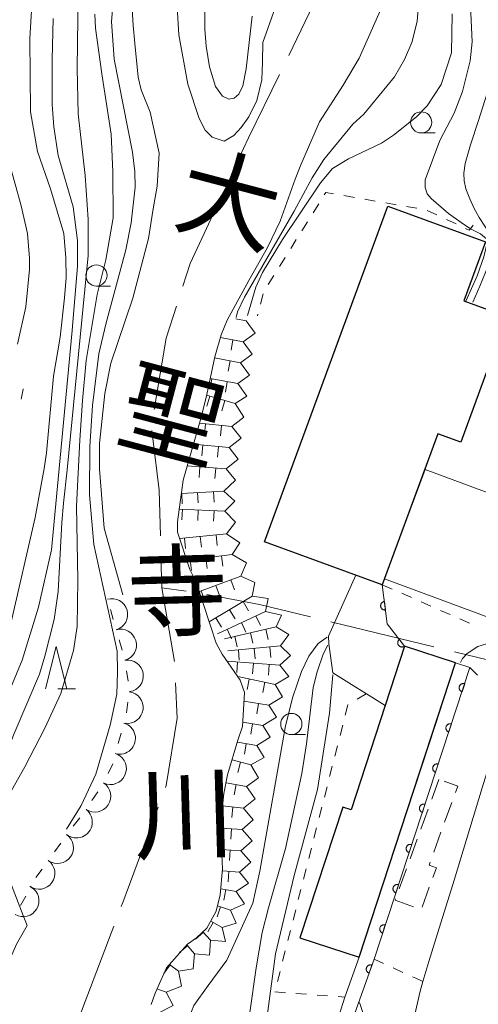
# Model space of a CAD drawing. Units: millimetres. Extents: x -72000 to -70000, y 25500 to 27000.
# Drawn here: x -71779 to -71725, y 26538 to 26654 of the extents above; entities that cross this region are included whole.
import ezdxf

# ---------------------------------------------------------------- set-up
doc = ezdxf.new("R2010")
doc.units = ezdxf.units.MM
for name, color, linetype, lineweight in [('110600_大字・町・丁目界', 7, 'Continuous', 20), ('210100_道路縁（街区線）', 7, 'Continuous', 15), ('300100_普通建物', 7, 'Continuous', 15), ('300200_堅ろう建物', 7, 'Continuous', 30), ('300300_普通無壁舎', 7, 'Continuous', 9), ('510100_水涯線（河川、湖池等）（海岸線）', 7, 'Continuous', 15), ('611000_被覆(直)', 7, 'Continuous', 20), ('611012_被覆(下)', 7, 'Continuous', 9), ('630100_植生界', 7, 'Continuous', 9), ('633100_広葉樹林', 7, 'Continuous', 9), ('633200_針葉樹林', 7, 'Continuous', 9), ('710100_等高線（計曲線）', 7, 'Continuous', 20), ('710200_等高線（主曲線）', 7, 'Continuous', 9), ('721199_岩がけ(中)', 7, 'Continuous', 9), ('721200_露岩', 7, 'Continuous', 9)]:
    doc.layers.add(name, color=color, linetype=linetype, lineweight=lineweight)
doc.layers.add('815100_水部', color=7, linetype='Continuous')
doc.styles.add('Style-Kanji', font='txt')

msp = doc.modelspace()

# ---------------------------------------------------------------- linework, layer by layer
at = {"layer": '110600_大字・町・丁目界'}
for p, q in [((-71759.166, 26586.373), (-71762.029, 26586.745)), ((-71729.912, 26579.772), (-71742.06, 26582.717)), ((-71772.141, 26535.077), (-71767.706, 26546.763))]:
    msp.add_line(p, q, dxfattribs=at)
at = {"layer": '110600_大字・町・丁目界', "flags": 128}
for points in [[(-71747.051, 26649.643), (-71744.63, 26654.615), (-71742.041, 26661.086)], [(-71753.552, 26636.125), (-71751.793, 26639.904), (-71748.146, 26647.395)], [(-71759.552, 26622.397), (-71758.701, 26625.065), (-71754.607, 26633.859)], [(-71762.935, 26607.822), (-71761.515, 26616.239), (-71760.311, 26620.015)], [(-71762.195, 26592.909), (-71762.34, 26598.268), (-71763.216, 26605.353)], [(-71760.544, 26578.037), (-71762.029, 26586.745), (-71762.128, 26590.41)], [(-71744.49, 26583.306), (-71750.487, 26584.76), (-71756.7, 26585.966)], [(-71715.418, 26575.985), (-71716.924, 26576.624), (-71727.482, 26579.183)], [(-71761.604, 26563.165), (-71761.515, 26563.407), (-71760.236, 26571.338), (-71760.404, 26575.544)], [(-71766.818, 26549.101), (-71766.632, 26549.592), (-71762.473, 26560.821)]]:
    msp.add_lwpolyline(points, dxfattribs=at)
at = {"layer": '210100_道路縁（街区線）', "flags": 128}
msp.add_lwpolyline([(-71733.12, 26532.23), (-71731.55, 26539.11), (-71731.22, 26540.23), (-71730.51, 26542.62), (-71729.63, 26545.41), (-71727.51, 26552.22), (-71724.22, 26563.11), (-71721.25, 26572.62), (-71720.96, 26573.59), (-71718.9, 26580.61), (-71717.38, 26585.82), (-71713.79, 26598.5), (-71710.3, 26610.57), (-71707.17, 26621.43), (-71704.23, 26631.77), (-71702.34, 26638.34), (-71700.25, 26643.35), (-71698.53, 26646.83), (-71696.58, 26649.93), (-71693.76, 26653.57), (-71689.35, 26658.47)], dxfattribs=at)
at = {"layer": '300100_普通建物', "flags": 128}
msp.add_lwpolyline([(-71735.73, 26587.83), (-71730.94, 26600.72), (-71717.26, 26595.63), (-71722.05, 26582.74), (-71735.73, 26587.83)], dxfattribs=at)
at = {"layer": '300200_堅ろう建物', "flags": 128}
for points in [[(-71749.89, 26592.2), (-71735.35, 26631.83), (-71723.82, 26627.61), (-71726.37, 26620.66), (-71721.29, 26618.79), (-71726.74, 26603.94), (-71729.46, 26604.94), (-71736, 26587.11), (-71749.89, 26592.2)], [(-71738.73, 26543.11), (-71727.36, 26577.9), (-71733.37, 26579.87), (-71739.69, 26560.52), (-71740.67, 26560.84), (-71745.72, 26545.4), (-71738.73, 26543.11)]]:
    msp.add_lwpolyline(points, dxfattribs=at)
at = {"layer": '300300_普通無壁舎'}
for p, q in [((-71729.32, 26564.12), (-71730.172, 26561.77)), ((-71728.648, 26559.048), (-71727.796, 26561.399)), ((-71730.597, 26560.594), (-71731.449, 26558.244)), ((-71729.925, 26555.522), (-71729.073, 26557.873)), ((-71731.875, 26557.069), (-71732.726, 26554.718)), ((-71733.152, 26553.543), (-71734.004, 26551.192)), ((-71731.308, 26549.021), (-71730.457, 26551.371))]:
    msp.add_line(p, q, dxfattribs=at)
at = {"layer": '300300_普通無壁舎', "flags": 128}
for points in [[(-71727.37, 26562.574), (-71727.1, 26563.32), (-71728.706, 26563.899)], [(-71730.031, 26552.546), (-71729.62, 26553.68), (-71730.48, 26553.99), (-71730.351, 26554.347)], [(-71734.429, 26550.017), (-71734.49, 26549.85), (-71732.305, 26549.063)]]:
    msp.add_lwpolyline(points, dxfattribs=at)
at = {"layer": '510100_水涯線（河川、湖池等）（海岸線）', "flags": 128}
for points in [[(-71763.29, 26537.51), (-71762.82, 26538.86), (-71762.47, 26539.64), (-71761.48, 26541.85), (-71759.01, 26544.65), (-71757.95, 26545.41), (-71756.7, 26546.55), (-71755.63, 26548.54), (-71755.13, 26550.49), (-71754.85, 26553.54), (-71754.99, 26556.06), (-71754.91, 26560.49), (-71754.69, 26562.45), (-71754.27, 26564.67), (-71753.04, 26568.75), (-71752.51, 26570.36), (-71752.27, 26574.37), (-71752.78, 26575.85), (-71754.9, 26578.92), (-71755.62, 26580.2), (-71756.28, 26582.26), (-71757.97, 26587.41), (-71758.71, 26588.92), (-71760.18, 26593.31), (-71760.18, 26594.53), (-71759.51, 26599.48), (-71757.33, 26607.01), (-71756.72, 26609.57), (-71755.77, 26614.02), (-71755.01, 26616.62), (-71754.33, 26618.36), (-71751.77, 26623.06), (-71749.55, 26626.95), (-71748.07, 26630.07), (-71746.28, 26635.01), (-71745.6, 26636.7), (-71743.43, 26641.81), (-71740.63, 26646.13), (-71738.75, 26649.3), (-71735.45, 26656.73)], [(-71765.57, 26655.76), (-71765.4, 26653.17), (-71765.23, 26651.04), (-71764.81, 26647.07), (-71764.48, 26645.56), (-71763.4, 26642.92), (-71762.35, 26638.09), (-71762.56, 26634.19), (-71763.04, 26631.53), (-71763.62, 26628.03), (-71765.46, 26620.97), (-71768.06, 26613.3), (-71768.74, 26609.71), (-71769.38, 26603.81), (-71769.39, 26600.77), (-71768.85, 26593.8), (-71766.651, 26585.914)], [(-71748.66, 26655.25), (-71750.12, 26651.15), (-71750.14, 26648.84), (-71750.23, 26646.75), (-71750.81, 26644.3), (-71751.75, 26642.39), (-71752.66, 26641.13), (-71753.52, 26640.18), (-71754.68, 26639.51), (-71756.1, 26639.99), (-71756.92, 26640.83), (-71757.64, 26642.2), (-71758.95, 26646.25), (-71760.03, 26652.08), (-71760.22, 26655.4)], [(-71777.92, 26546.86), (-71779.19, 26544.64), (-71780.97, 26540.59), (-71782, 26538.17), (-71782.75, 26536.4), (-71785.09, 26531.18)]]:
    msp.add_lwpolyline(points, dxfattribs=at)
at = {"layer": '611000_被覆(直)', "flags": 128}
for points in [[(-71736, 26587.11), (-71735.44, 26582.49), (-71733.37, 26579.87)], [(-71735.759, 26585.125), (-71735.803, 26585.117), (-71735.845, 26585.106), (-71735.885, 26585.092), (-71735.925, 26585.074), (-71735.963, 26585.052), (-71735.999, 26585.028), (-71736.033, 26585.001), (-71736.064, 26584.97), (-71736.093, 26584.937), (-71736.118, 26584.901), (-71736.141, 26584.864), (-71736.159, 26584.824), (-71736.174, 26584.783), (-71736.186, 26584.741), (-71736.194, 26584.698), (-71736.198, 26584.655), (-71736.199, 26584.612), (-71736.196, 26584.568), (-71736.188, 26584.525), (-71736.177, 26584.483), (-71736.163, 26584.442), (-71736.145, 26584.402), (-71736.123, 26584.364), (-71736.099, 26584.328), (-71736.072, 26584.294), (-71736.041, 26584.263), (-71736.008, 26584.234), (-71735.972, 26584.209), (-71735.935, 26584.187), (-71735.895, 26584.168), (-71735.854, 26584.153), (-71735.812, 26584.141), (-71735.769, 26584.133), (-71735.726, 26584.129), (-71735.683, 26584.128), (-71735.639, 26584.132)], [(-71735.639, 26584.132), (-71735.759, 26585.125)], [(-71733.986, 26580.649), (-71734.019, 26580.62), (-71734.049, 26580.589), (-71734.076, 26580.556), (-71734.101, 26580.52), (-71734.122, 26580.481), (-71734.14, 26580.442), (-71734.155, 26580.401), (-71734.165, 26580.358), (-71734.173, 26580.315), (-71734.175, 26580.271), (-71734.175, 26580.228), (-71734.17, 26580.184), (-71734.162, 26580.141), (-71734.15, 26580.1), (-71734.135, 26580.059), (-71734.116, 26580.02), (-71734.094, 26579.983), (-71734.068, 26579.947), (-71734.039, 26579.913), (-71734.008, 26579.883), (-71733.975, 26579.856), (-71733.938, 26579.831), (-71733.9, 26579.81), (-71733.86, 26579.792), (-71733.819, 26579.777), (-71733.777, 26579.767), (-71733.734, 26579.76), (-71733.69, 26579.757), (-71733.647, 26579.757), (-71733.603, 26579.762), (-71733.56, 26579.77), (-71733.518, 26579.782), (-71733.477, 26579.798), (-71733.439, 26579.817), (-71733.433, 26579.82)], [(-71733.37, 26579.87), (-71733.986, 26580.649)], [(-71725.65, 26577.32), (-71736.98, 26542.88), (-71739.65, 26535.39), (-71737.89, 26534.73), (-71736.81, 26534.33), (-71735.21, 26532.15), (-71735.18, 26528.79), (-71737.14, 26524.19), (-71740.25, 26519.76), (-71742.37, 26515.93), (-71742.7, 26515.77), (-71744.03, 26514.47), (-71747.32, 26511.09), (-71749.11, 26509.25)], [(-71726.275, 26575.42), (-71726.317, 26575.432), (-71726.36, 26575.44), (-71726.403, 26575.444), (-71726.447, 26575.445), (-71726.49, 26575.441), (-71726.533, 26575.435), (-71726.576, 26575.424), (-71726.616, 26575.409), (-71726.657, 26575.392), (-71726.695, 26575.37), (-71726.731, 26575.346), (-71726.764, 26575.318), (-71726.796, 26575.287), (-71726.824, 26575.255), (-71726.85, 26575.219), (-71726.871, 26575.182), (-71726.891, 26575.143), (-71726.906, 26575.101), (-71726.918, 26575.059), (-71726.926, 26575.016), (-71726.93, 26574.974), (-71726.931, 26574.93), (-71726.928, 26574.886), (-71726.921, 26574.843), (-71726.91, 26574.801), (-71726.895, 26574.76), (-71726.878, 26574.72), (-71726.856, 26574.682), (-71726.832, 26574.645), (-71726.804, 26574.612), (-71726.773, 26574.581), (-71726.741, 26574.552), (-71726.705, 26574.527), (-71726.668, 26574.505), (-71726.629, 26574.486), (-71726.588, 26574.47)], [(-71726.588, 26574.47), (-71726.275, 26575.42)], [(-71727.838, 26570.671), (-71727.88, 26570.682), (-71727.923, 26570.69), (-71727.965, 26570.695), (-71728.009, 26570.696), (-71728.053, 26570.692), (-71728.096, 26570.685), (-71728.138, 26570.675), (-71728.179, 26570.66), (-71728.219, 26570.643), (-71728.257, 26570.62), (-71728.294, 26570.596), (-71728.327, 26570.568), (-71728.358, 26570.538), (-71728.387, 26570.505), (-71728.412, 26570.469), (-71728.434, 26570.432), (-71728.453, 26570.393), (-71728.469, 26570.352), (-71728.481, 26570.309), (-71728.488, 26570.267), (-71728.493, 26570.224), (-71728.494, 26570.18), (-71728.49, 26570.137), (-71728.483, 26570.093), (-71728.473, 26570.051), (-71728.458, 26570.01), (-71728.441, 26569.97), (-71728.418, 26569.932), (-71728.395, 26569.896), (-71728.367, 26569.862), (-71728.336, 26569.831), (-71728.303, 26569.803), (-71728.267, 26569.777), (-71728.23, 26569.755), (-71728.191, 26569.736), (-71728.15, 26569.721)], [(-71728.15, 26569.721), (-71727.838, 26570.671)], [(-71729.4, 26565.921), (-71729.442, 26565.933), (-71729.485, 26565.941), (-71729.528, 26565.945), (-71729.572, 26565.946), (-71729.615, 26565.942), (-71729.658, 26565.935), (-71729.701, 26565.925), (-71729.742, 26565.91), (-71729.782, 26565.893), (-71729.82, 26565.871), (-71729.856, 26565.847), (-71729.889, 26565.819), (-71729.921, 26565.788), (-71729.949, 26565.755), (-71729.975, 26565.72), (-71729.996, 26565.682), (-71730.016, 26565.643), (-71730.031, 26565.602), (-71730.043, 26565.56), (-71730.051, 26565.517), (-71730.055, 26565.474), (-71730.056, 26565.43), (-71730.053, 26565.387), (-71730.046, 26565.344), (-71730.035, 26565.302), (-71730.02, 26565.261), (-71730.003, 26565.22), (-71729.981, 26565.183), (-71729.957, 26565.146), (-71729.929, 26565.113), (-71729.898, 26565.082), (-71729.866, 26565.053), (-71729.83, 26565.028), (-71729.793, 26565.006), (-71729.754, 26564.987), (-71729.713, 26564.971)], [(-71729.713, 26564.971), (-71729.4, 26565.921)], [(-71730.963, 26561.171), (-71731.005, 26561.183), (-71731.048, 26561.191), (-71731.09, 26561.196), (-71731.134, 26561.196), (-71731.178, 26561.193), (-71731.221, 26561.186), (-71731.263, 26561.176), (-71731.304, 26561.161), (-71731.344, 26561.143), (-71731.382, 26561.121), (-71731.419, 26561.097), (-71731.452, 26561.069), (-71731.483, 26561.038), (-71731.512, 26561.006), (-71731.537, 26560.97), (-71731.559, 26560.933), (-71731.578, 26560.894), (-71731.594, 26560.853), (-71731.606, 26560.81), (-71731.613, 26560.768), (-71731.618, 26560.725), (-71731.619, 26560.681), (-71731.615, 26560.638), (-71731.608, 26560.594), (-71731.598, 26560.552), (-71731.583, 26560.511), (-71731.566, 26560.471), (-71731.543, 26560.433), (-71731.52, 26560.397), (-71731.492, 26560.363), (-71731.461, 26560.332), (-71731.428, 26560.303), (-71731.392, 26560.278), (-71731.355, 26560.256), (-71731.316, 26560.237), (-71731.275, 26560.221)], [(-71731.275, 26560.221), (-71730.963, 26561.171)], [(-71732.525, 26556.422), (-71732.567, 26556.434), (-71732.61, 26556.441), (-71732.653, 26556.446), (-71732.697, 26556.447), (-71732.74, 26556.443), (-71732.783, 26556.436), (-71732.826, 26556.426), (-71732.867, 26556.411), (-71732.907, 26556.394), (-71732.945, 26556.371), (-71732.981, 26556.348), (-71733.014, 26556.32), (-71733.046, 26556.289), (-71733.074, 26556.256), (-71733.1, 26556.22), (-71733.121, 26556.183), (-71733.141, 26556.144), (-71733.156, 26556.103), (-71733.168, 26556.061), (-71733.176, 26556.018), (-71733.18, 26555.975), (-71733.181, 26555.931), (-71733.178, 26555.888), (-71733.171, 26555.845), (-71733.16, 26555.802), (-71733.145, 26555.762), (-71733.128, 26555.721), (-71733.106, 26555.683), (-71733.082, 26555.647), (-71733.054, 26555.614), (-71733.023, 26555.582), (-71732.991, 26555.554), (-71732.955, 26555.528), (-71732.918, 26555.507), (-71732.879, 26555.488), (-71732.838, 26555.472)], [(-71732.838, 26555.472), (-71732.525, 26556.422)], [(-71734.088, 26551.672), (-71734.13, 26551.684), (-71734.173, 26551.692), (-71734.215, 26551.696), (-71734.259, 26551.697), (-71734.303, 26551.694), (-71734.346, 26551.687), (-71734.388, 26551.676), (-71734.429, 26551.661), (-71734.469, 26551.644), (-71734.507, 26551.622), (-71734.544, 26551.598), (-71734.577, 26551.57), (-71734.608, 26551.539), (-71734.637, 26551.507), (-71734.662, 26551.471), (-71734.684, 26551.434), (-71734.703, 26551.395), (-71734.719, 26551.354), (-71734.731, 26551.311), (-71734.738, 26551.268), (-71734.743, 26551.226), (-71734.744, 26551.182), (-71734.74, 26551.138), (-71734.733, 26551.095), (-71734.723, 26551.053), (-71734.708, 26551.012), (-71734.691, 26550.972), (-71734.668, 26550.934), (-71734.645, 26550.897), (-71734.617, 26550.864), (-71734.586, 26550.833), (-71734.553, 26550.804), (-71734.517, 26550.779), (-71734.48, 26550.757), (-71734.441, 26550.738), (-71734.4, 26550.722)], [(-71734.4, 26550.722), (-71734.088, 26551.672)], [(-71735.65, 26546.923), (-71735.692, 26546.935), (-71735.735, 26546.942), (-71735.778, 26546.947), (-71735.822, 26546.948), (-71735.865, 26546.944), (-71735.908, 26546.937), (-71735.951, 26546.927), (-71735.992, 26546.912), (-71736.032, 26546.895), (-71736.07, 26546.872), (-71736.106, 26546.848), (-71736.139, 26546.82), (-71736.171, 26546.79), (-71736.199, 26546.757), (-71736.225, 26546.721), (-71736.246, 26546.684), (-71736.266, 26546.645), (-71736.281, 26546.604), (-71736.293, 26546.562), (-71736.301, 26546.519), (-71736.305, 26546.476), (-71736.306, 26546.432), (-71736.303, 26546.389), (-71736.296, 26546.346), (-71736.285, 26546.303), (-71736.27, 26546.262), (-71736.253, 26546.222), (-71736.231, 26546.184), (-71736.207, 26546.148), (-71736.179, 26546.115), (-71736.148, 26546.083), (-71736.116, 26546.055), (-71736.08, 26546.029), (-71736.043, 26546.008), (-71736.004, 26545.988), (-71735.963, 26545.973)], [(-71735.963, 26545.973), (-71735.65, 26546.923)], [(-71737.23, 26542.179), (-71737.272, 26542.192), (-71737.315, 26542.201), (-71737.357, 26542.206), (-71737.401, 26542.208), (-71737.444, 26542.206), (-71737.488, 26542.2), (-71737.53, 26542.191), (-71737.572, 26542.177), (-71737.612, 26542.16), (-71737.651, 26542.139), (-71737.688, 26542.116), (-71737.722, 26542.089), (-71737.754, 26542.059), (-71737.783, 26542.027), (-71737.809, 26541.992), (-71737.832, 26541.955), (-71737.852, 26541.917), (-71737.869, 26541.876), (-71737.882, 26541.834), (-71737.89, 26541.791), (-71737.896, 26541.749), (-71737.898, 26541.705), (-71737.895, 26541.661), (-71737.89, 26541.618), (-71737.88, 26541.575), (-71737.866, 26541.534), (-71737.85, 26541.493), (-71737.829, 26541.455), (-71737.806, 26541.418), (-71737.779, 26541.384), (-71737.749, 26541.352), (-71737.717, 26541.323), (-71737.681, 26541.296), (-71737.645, 26541.274), (-71737.606, 26541.254), (-71737.566, 26541.237)], [(-71737.566, 26541.237), (-71737.23, 26542.179)]]:
    msp.add_lwpolyline(points, dxfattribs=at)
at = {"layer": '611012_被覆(下)', "flags": 128}
for points in [[(-71735.67, 26572.84), (-71741.85, 26576.69), (-71742.32, 26580.14), (-71742.35, 26581.02), (-71739.12, 26588.26)], [(-71749.11, 26509.25), (-71749.68, 26509.45), (-71748.6, 26510.99), (-71745.36, 26515.59), (-71745.17, 26515.87), (-71740.25, 26523.24), (-71739.71, 26524.49), (-71739.54, 26525.47), (-71739.57, 26527.03), (-71740.01, 26527.93), (-71740.67, 26528.51), (-71741.45, 26529), (-71743.34, 26529.17), (-71740.41, 26538.4), (-71738.73, 26543.11), (-71729.77, 26570.48), (-71727.36, 26577.9), (-71725.65, 26577.32)], [(-71789.37, 26535.08), (-71789.39, 26533.5), (-71788.8, 26533.18), (-71785.09, 26531.18), (-71782.75, 26536.4), (-71782, 26538.17), (-71780.97, 26540.59), (-71779.19, 26544.64), (-71777.92, 26546.86), (-71778.38, 26548.03), (-71781.77, 26556.76), (-71782.03, 26556.65), (-71782.37, 26556.52), (-71782.45, 26556.49)]]:
    msp.add_lwpolyline(points, dxfattribs=at)
at = {"layer": '630100_植生界'}
for p, q in [((-71739.298, 26632.864), (-71740.53, 26633.077)), ((-71743.509, 26632.12), (-71744.171, 26631.059)), ((-71736.835, 26632.437), (-71738.066, 26632.65)), ((-71734.371, 26632.01), (-71735.603, 26632.224)), ((-71731.908, 26631.583), (-71733.14, 26631.797)), ((-71729.56, 26630.793), (-71730.691, 26631.325)), ((-71744.832, 26629.998), (-71745.493, 26628.937)), ((-71727.298, 26629.728), (-71728.429, 26630.26)), ((-71746.154, 26627.877), (-71746.816, 26626.816)), ((-71747.477, 26625.755), (-71748.138, 26624.694)), ((-71748.799, 26623.634), (-71749.461, 26622.573)), ((-71750.049, 26621.481), (-71750.371, 26620.273)), ((-71750.693, 26619.065), (-71750.74, 26618.89)), ((-71736, 26587.11), (-71734.856, 26586.606)), ((-71733.712, 26586.102), (-71732.568, 26585.598)), ((-71731.425, 26585.094), (-71730.281, 26584.59)), ((-71729.137, 26584.086), (-71727.993, 26583.581)), ((-71726.849, 26583.077), (-71725.705, 26582.573)), ((-71725.65, 26577.32), (-71724.777, 26576.426)), ((-71737.92, 26574.24), (-71738.983, 26573.582)), ((-71740.679, 26570.514), (-71740.987, 26569.303)), ((-71741.296, 26568.092), (-71741.604, 26566.88)), ((-71741.912, 26565.669), (-71742.22, 26564.457)), ((-71742.528, 26563.246), (-71742.836, 26562.034)), ((-71743.144, 26560.823), (-71743.452, 26559.612)), ((-71743.761, 26558.4), (-71744.069, 26557.189)), ((-71744.377, 26555.977), (-71744.685, 26554.766)), ((-71744.993, 26553.554), (-71745.301, 26552.343)), ((-71745.609, 26551.132), (-71745.918, 26549.92)), ((-71746.226, 26548.709), (-71746.534, 26547.497)), ((-71746.842, 26546.286), (-71747.15, 26545.074)), ((-71747.458, 26543.863), (-71747.766, 26542.652)), ((-71736.98, 26542.88), (-71735.843, 26542.36)), ((-71748.074, 26541.44), (-71748.383, 26540.229)), ((-71734.706, 26541.84), (-71733.57, 26541.32)), ((-71748.687, 26539.02), (-71747.441, 26538.926)), ((-71746.194, 26538.833), (-71744.948, 26538.74)), ((-71743.701, 26538.646), (-71742.455, 26538.553)), ((-71741.208, 26538.46), (-71740.41, 26538.4))]:
    msp.add_line(p, q, dxfattribs=at)
at = {"layer": '630100_植生界', "flags": 128}
for points in [[(-71741.761, 26633.291), (-71742.68, 26633.45), (-71742.848, 26633.181)], [(-71725.261, 26629.598), (-71725.59, 26629.17), (-71725.73, 26628.99), (-71726.167, 26629.196)], [(-71778.406, 26610.237), (-71778.38, 26610.21), (-71778.634, 26609.025)], [(-71740.046, 26572.925), (-71740.07, 26572.91), (-71740.371, 26571.726)], [(-71732.433, 26540.801), (-71732.06, 26540.63), (-71731.302, 26540.269)]]:
    msp.add_lwpolyline(points, dxfattribs=at)
at = {"layer": '633100_広葉樹林'}
for p, q in [((-71731.41, 26640.48), (-71729.743, 26640.48)), ((-71769.75, 26622.4), (-71768.083, 26622.4)), ((-71746.74, 26569.41), (-71745.073, 26569.41))]:
    msp.add_line(p, q, dxfattribs=at)
for centre in [(-71731.41, 26641.73), (-71769.75, 26623.65), (-71746.74, 26570.66)]:
    msp.add_circle(centre, 1.25, dxfattribs=at)
at = {"layer": '633200_針葉樹林'}
msp.add_line((-71774.292, 26574.83), (-71772.208, 26574.83), dxfattribs=at)
at = {"layer": '633200_針葉樹林', "flags": 128}
msp.add_lwpolyline([(-71775.75, 26574.83), (-71774.5, 26579.83), (-71773.25, 26574.83)], dxfattribs=at)
at = {"layer": '710100_等高線（計曲線）', "flags": 128}
for points in [[(-71791.74, 26554.03), (-71791.78, 26554.16), (-71791.03, 26556.21), (-71786.24, 26565.75), (-71782.84, 26573.38), (-71779.84, 26582.55), (-71776.99, 26595.05), (-71775.93, 26600.83), (-71775.66, 26602.68), (-71774.83, 26611.76), (-71774.04, 26616.37), (-71773.5, 26621.02), (-71773.33, 26623.4), (-71773.36, 26625.72), (-71773.61, 26628.62), (-71775.16, 26633.88), (-71776.72, 26638.3), (-71777.53, 26642.96), (-71777.61, 26651.63), (-71777.3, 26656.96)], [(-71741.86, 26576.49), (-71742.23, 26571.96), (-71743.67, 26562.91), (-71746.42, 26552.78), (-71748.62, 26543.52), (-71749.59, 26536.15), (-71750.58, 26533.45), (-71751.86, 26531.04), (-71754.36, 26527.26), (-71755.23, 26525.75), (-71756.26, 26522.68), (-71756.6, 26521.09), (-71757.15, 26519.19), (-71758.19, 26515.47)]]:
    msp.add_lwpolyline(points, dxfattribs=at)
at = {"layer": '710200_等高線（主曲線）', "flags": 128}
for points in [[(-71726.13, 26620.62), (-71724.79, 26623.61), (-71724.02, 26625.86), (-71723.57, 26627.66), (-71723.72, 26627.98), (-71724.39, 26628.56), (-71725.59, 26629.17), (-71726.69, 26629.9), (-71728.18, 26630.97), (-71730.24, 26632.75), (-71730.7, 26633.31), (-71730.93, 26634.05), (-71730.93, 26634.96), (-71729.19, 26639.58), (-71727.52, 26642.82), (-71726.53, 26645.38), (-71725.62, 26649.02), (-71725.41, 26651.25), (-71725.77, 26659.74)], [(-71773.28, 26558.223), (-71771.55, 26561.03), (-71769.81, 26564.74), (-71768.11, 26570.52), (-71767.33, 26574.2), (-71767.25, 26576.77), (-71767.32, 26579.26), (-71770.05, 26591.87), (-71770.55, 26597.72), (-71770.53, 26603.45), (-71770.22, 26608.3), (-71769.48, 26614.38), (-71768.65, 26617.9), (-71766.27, 26626.69), (-71765.63, 26629.88), (-71765.19, 26634.09), (-71765.21, 26635.91), (-71765.51, 26638.21), (-71767.67, 26649.19), (-71767.99, 26653.66), (-71767.57, 26658.16)], [(-71731.54, 26658.03), (-71731.87, 26653.65), (-71732.53, 26651.16), (-71733.37, 26649.15), (-71734.57, 26647.12), (-71738.19, 26642.72), (-71739.49, 26641.52), (-71742.91, 26637.36), (-71744.29, 26635.19), (-71746.41, 26631.24), (-71752.26, 26621.08), (-71753.08, 26619.37), (-71753.27, 26618.7)], [(-71782.45, 26556.7), (-71782.66, 26557.17), (-71782.99, 26558.83), (-71783.07, 26559.78), (-71781.51, 26564.39), (-71779.47, 26569.56), (-71776.49, 26576.54), (-71775.84, 26578.68), (-71774.72, 26582.99), (-71774.27, 26586.3), (-71773.85, 26594.45), (-71773.65, 26596.75), (-71773.19, 26600.69), (-71770.74, 26625.99), (-71770.73, 26630.26), (-71771.09, 26635.44), (-71771.9, 26642.75), (-71772.01, 26648.1), (-71771.9, 26657.01)], [(-71787.9, 26555.18), (-71787.96, 26555.38), (-71787.03, 26557.1), (-71785.44, 26560.38), (-71784.84, 26561.94), (-71783.37, 26565.74), (-71781.54, 26571.16), (-71780.51, 26573.38), (-71778.51, 26578.21), (-71776.57, 26584.46), (-71775.07, 26591.22), (-71772.6, 26617.15), (-71771.99, 26624.76), (-71771.99, 26627.79), (-71772.49, 26631.74), (-71774.28, 26637.8), (-71774.77, 26641.21), (-71774.99, 26643.84), (-71774.99, 26649.17), (-71774.87, 26654.01)], [(-71782.07, 26556.85), (-71782.11, 26557.01), (-71781.63, 26558.9), (-71780.49, 26561.56), (-71778.19, 26565.6), (-71775.83, 26570.16), (-71773.95, 26574.28), (-71772.47, 26579.34), (-71772.01, 26582.2), (-71771.96, 26587.68), (-71772.1, 26596.38), (-71771.69, 26604.21), (-71771.38, 26608.87), (-71770.98, 26613.61), (-71769.65, 26621.41), (-71768.63, 26625.49), (-71767.79, 26630.46), (-71767.8, 26635.9), (-71768, 26640.35), (-71769.12, 26647.45), (-71769.86, 26652.87), (-71769.92, 26654.51)], [(-71751.37, 26654.27), (-71752.07, 26648.05), (-71752.47, 26646.05), (-71752.95, 26645.08), (-71753.47, 26644.6), (-71754.13, 26644.48), (-71754.86, 26644.84), (-71755.69, 26645.97), (-71756.4, 26648.28), (-71756.81, 26650.72), (-71756.95, 26652.74), (-71756.95, 26654.86)], [(-71727.77, 26654.55), (-71727.83, 26649.96), (-71729.04, 26646.2), (-71730.69, 26643.68), (-71731.95, 26642.39), (-71734.67, 26640.22), (-71736.11, 26639.27), (-71739.99, 26637.43), (-71741.9, 26636.28), (-71743.31, 26634.59), (-71747.8, 26627.88), (-71750.13, 26624), (-71750.95, 26622.28), (-71751.91, 26618.9)], [(-71725.33, 26620.49), (-71724.47, 26622.4), (-71723.44, 26625), (-71723.09, 26626.61), (-71723.01, 26627.91), (-71723.23, 26628.43), (-71723.89, 26629.48), (-71724.56, 26630.51), (-71725.14, 26631.57), (-71725.65, 26632.71), (-71726.13, 26633.89), (-71726.34, 26634.84), (-71726.38, 26635.74), (-71726.23, 26636.89), (-71725.57, 26639.07), (-71724.65, 26641.95), (-71723.61, 26645.18), (-71722.97, 26648.14), (-71722.74, 26651.18), (-71722.89, 26654.47)], [(-71780.27, 26637.86), (-71778.63, 26631.86), (-71777.87, 26628.62), (-71777.66, 26625.68), (-71777.66, 26624.36), (-71778.09, 26619.94), (-71779.05, 26615.55)], [(-71717.16, 26615.81), (-71717.71, 26614.88), (-71718.5, 26613.72), (-71720.48, 26611.15), (-71721.53, 26609.12), (-71721.87, 26607.98), (-71721.91, 26606.64), (-71721.59, 26605.53), (-71720.89, 26604.24), (-71718.81, 26601.47), (-71717.91, 26599.74), (-71717.29, 26597.35), (-71716.98, 26595.15), (-71717.24, 26593.52), (-71719.14, 26588.29), (-71721.15, 26581.77), (-71721.57, 26581), (-71722.03, 26580.72), (-71722.66, 26580.44), (-71724.72, 26579.81), (-71725.98, 26578.99), (-71726.55, 26578.42), (-71726.78, 26577.91)], [(-71762.21, 26517.41), (-71762.15, 26517.65), (-71761.48, 26521.91), (-71760.74, 26526.26), (-71760.27, 26531.07), (-71759.37, 26534.57), (-71758.24, 26537.42), (-71756.54, 26539.77), (-71754.37, 26542.77), (-71751.27, 26549.48), (-71750.45, 26553.26), (-71747.43, 26570.45), (-71746.55, 26573.86), (-71745.56, 26576.86), (-71744.68, 26578.69), (-71743.56, 26580.19), (-71742.52, 26580.91)], [(-71760.28, 26516.47), (-71759.73, 26519.77), (-71758.44, 26525.3), (-71757.93, 26526.51), (-71756.06, 26529.42), (-71753.89, 26532.07), (-71752.55, 26534.1), (-71751.63, 26536.58), (-71750.91, 26541.87), (-71750.18, 26546.04), (-71749.45, 26548.94), (-71747.41, 26555.97), (-71745.5, 26564.8), (-71744.95, 26568.33), (-71744.18, 26574.98), (-71743.69, 26576.82), (-71742.98, 26578.9), (-71742.42, 26579.96)], [(-71738.68, 26537.77), (-71738.24, 26536.33), (-71737.97, 26534.91)]]:
    msp.add_lwpolyline(points, dxfattribs=at)
at = {"layer": '721199_岩がけ(中)', "flags": 128}
for points in [[(-71752.08, 26618.29), (-71753.3, 26618.52)], [(-71752.08, 26618.29), (-71751.01, 26616.83), (-71752.41, 26615.82)], [(-71752.41, 26615.82), (-71755.1, 26616.31)], [(-71753.64, 26616.04), (-71753.86, 26614.81)], [(-71752.41, 26615.82), (-71751.35, 26614.35), (-71752.74, 26613.34)], [(-71752.74, 26613.34), (-71755.8, 26613.9)], [(-71753.97, 26613.56), (-71754.2, 26612.33)], [(-71752.74, 26613.34), (-71751.68, 26611.87), (-71753.07, 26610.87)], [(-71756.14, 26611.44), (-71756.37, 26610.21)], [(-71753.07, 26610.87), (-71756.32, 26611.47)], [(-71754.3, 26611.09), (-71754.53, 26609.87)], [(-71753.07, 26610.87), (-71752.01, 26609.4), (-71753.38, 26608.51)], [(-71753.38, 26608.51), (-71756.74, 26609.5)], [(-71756.37, 26609.39), (-71756.73, 26608.19)], [(-71754.58, 26608.86), (-71754.93, 26607.66)], [(-71753.38, 26608.51), (-71752.34, 26606.92), (-71753.75, 26605.8)], [(-71753.75, 26605.8), (-71757.57, 26606.19)], [(-71756.86, 26606.12), (-71756.99, 26604.87)], [(-71755, 26605.93), (-71755.12, 26604.69)], [(-71753.75, 26605.8), (-71752.68, 26604.44), (-71754.09, 26603.32)], [(-71754.09, 26603.32), (-71758.29, 26603.71)], [(-71757.2, 26603.61), (-71757.31, 26602.36)], [(-71755.33, 26603.43), (-71755.45, 26602.19)], [(-71754.09, 26603.32), (-71753.01, 26601.96), (-71754.42, 26600.81)], [(-71754.42, 26600.81), (-71759.03, 26601.15)], [(-71757.54, 26601.04), (-71757.63, 26599.79)], [(-71755.67, 26600.9), (-71755.76, 26599.66)], [(-71754.42, 26600.81), (-71753.34, 26599.48), (-71754.69, 26598.18)], [(-71754.69, 26598.18), (-71759.72, 26597.91)], [(-71757.81, 26598.01), (-71757.74, 26596.77)], [(-71755.94, 26598.11), (-71755.87, 26596.86)], [(-71754.69, 26598.18), (-71753.4, 26596.99), (-71754.61, 26595.8)], [(-71759.68, 26597.92), (-71759.62, 26596.67)], [(-71754.61, 26595.8), (-71759.97, 26596.05)], [(-71759.6, 26596.03), (-71759.66, 26594.79)], [(-71757.73, 26595.95), (-71757.79, 26594.7)], [(-71755.85, 26595.86), (-71755.91, 26594.61)], [(-71754.61, 26595.8), (-71753.32, 26594.49), (-71754.38, 26593.14)], [(-71754.38, 26593.14), (-71759.93, 26592.56)], [(-71759.35, 26592.62), (-71759.22, 26591.38)], [(-71757.49, 26592.82), (-71757.36, 26591.57)], [(-71755.62, 26593.01), (-71755.49, 26591.76)], [(-71754.38, 26593.14), (-71752.82, 26592.06), (-71753.73, 26590.69)], [(-71753.73, 26590.69), (-71759.07, 26590)], [(-71758.69, 26590.05), (-71758.53, 26588.81)], [(-71756.83, 26590.29), (-71756.67, 26589.05)], [(-71754.97, 26590.53), (-71754.81, 26589.29)], [(-71753.73, 26590.69), (-71752.03, 26589.69), (-71752.71, 26588.11)], [(-71752.71, 26588.11), (-71757.6, 26586.3)], [(-71753.88, 26587.68), (-71753.45, 26586.5)], [(-71752.71, 26588.11), (-71751.04, 26587.39), (-71751.35, 26585.77)], [(-71757.4, 26586.38), (-71756.97, 26585.2)], [(-71755.64, 26587.03), (-71755.21, 26585.85)], [(-71751.35, 26585.77), (-71756.43, 26582.72)], [(-71751.35, 26585.77), (-71749.47, 26585.47), (-71749.8, 26583.97)], [(-71754.03, 26584.16), (-71753.39, 26583.09)], [(-71752.42, 26585.13), (-71751.78, 26584.05)], [(-71755.64, 26583.19), (-71755, 26582.12)], [(-71749.8, 26583.97), (-71755.46, 26581.32)], [(-71750.93, 26583.44), (-71750.4, 26582.31)], [(-71749.8, 26583.97), (-71747.91, 26583.51), (-71748.54, 26582.15)], [(-71748.54, 26582.15), (-71754.63, 26580.73)], [(-71754.33, 26581.85), (-71753.79, 26580.72)], [(-71752.63, 26582.64), (-71752.1, 26581.51)], [(-71749.76, 26581.87), (-71749.47, 26580.65)], [(-71748.54, 26582.15), (-71747.04, 26581.22), (-71748.01, 26579.89)], [(-71753.41, 26581.01), (-71753.12, 26579.79)], [(-71751.58, 26581.44), (-71751.3, 26580.22)], [(-71748.01, 26579.89), (-71754.24, 26579.32)], [(-71752.99, 26579.43), (-71752.88, 26578.19)], [(-71751.13, 26579.6), (-71751.01, 26578.36)], [(-71749.26, 26579.77), (-71749.15, 26578.53)], [(-71748.01, 26579.89), (-71746.82, 26578.75), (-71748.11, 26577.6)], [(-71748.11, 26577.6), (-71754.32, 26578.07)], [(-71753.09, 26577.98), (-71753.19, 26576.73)], [(-71751.22, 26577.84), (-71751.32, 26576.59)], [(-71749.35, 26577.69), (-71749.45, 26576.45)], [(-71748.11, 26577.6), (-71747.05, 26576.28), (-71748.64, 26575.34)], [(-71748.64, 26575.34), (-71753.07, 26576.26)], [(-71751.7, 26575.97), (-71751.95, 26574.75)], [(-71749.86, 26575.59), (-71750.12, 26574.37)], [(-71748.64, 26575.34), (-71747.78, 26573.88), (-71749.38, 26572.89)], [(-71749.38, 26572.89), (-71752.33, 26573.37)], [(-71750.61, 26573.09), (-71750.81, 26571.86)], [(-71749.38, 26572.89), (-71748.51, 26571.49), (-71750.1, 26570.49)], [(-71750.1, 26570.49), (-71752.48, 26570.87)], [(-71751.34, 26570.69), (-71751.54, 26569.46)], [(-71750.1, 26570.49), (-71749.23, 26569.1), (-71750.83, 26568.12)], [(-71750.83, 26568.12), (-71753.11, 26568.51)], [(-71752.06, 26568.33), (-71752.27, 26567.1)], [(-71750.83, 26568.12), (-71749.96, 26566.71), (-71751.53, 26565.84)], [(-71751.53, 26565.84), (-71753.74, 26566.43)], [(-71752.74, 26566.16), (-71753.06, 26564.95)], [(-71751.53, 26565.84), (-71750.61, 26564.3), (-71752.03, 26563.29)], [(-71752.03, 26563.29), (-71754.44, 26563.73)], [(-71753.26, 26563.52), (-71753.49, 26562.29)], [(-71752.03, 26563.29), (-71751, 26561.83), (-71752.4, 26560.73)], [(-71752.4, 26560.73), (-71754.85, 26561.01)], [(-71753.64, 26560.87), (-71753.78, 26559.63)], [(-71752.4, 26560.73), (-71751.23, 26559.34), (-71752.55, 26558.19)], [(-71752.55, 26558.19), (-71754.95, 26558.37)], [(-71753.8, 26558.29), (-71753.89, 26557.04)], [(-71752.55, 26558.19), (-71751.38, 26556.85), (-71752.7, 26555.69)], [(-71752.7, 26555.69), (-71754.97, 26555.85)], [(-71753.95, 26555.78), (-71754.04, 26554.53)], [(-71752.7, 26555.69), (-71751.54, 26554.35), (-71752.87, 26553.18)], [(-71752.87, 26553.18), (-71754.87, 26553.31)], [(-71754.11, 26553.26), (-71754.19, 26552.02)], [(-71752.87, 26553.18), (-71751.78, 26551.87), (-71753.25, 26550.87)], [(-71753.25, 26550.87), (-71755.06, 26551.21)], [(-71754.47, 26551.1), (-71754.7, 26549.87)], [(-71753.25, 26550.87), (-71752.25, 26549.41), (-71753.93, 26548.66)], [(-71753.93, 26548.66), (-71755.47, 26549.17)], [(-71755.11, 26549.06), (-71755.51, 26547.87)], [(-71753.93, 26548.66), (-71753.24, 26547.12), (-71754.89, 26546.61)], [(-71755.98, 26547.22), (-71756.59, 26546.13)], [(-71754.89, 26546.61), (-71756.26, 26547.38)], [(-71757.11, 26546.07), (-71758.05, 26545.25)], [(-71756.29, 26545.12), (-71757.17, 26546.13)], [(-71754.89, 26546.61), (-71754.51, 26544.99), (-71756.29, 26545.12)], [(-71758.17, 26543.53), (-71759.06, 26544.59)], [(-71756.29, 26545.12), (-71756.42, 26543.37), (-71758.17, 26543.53)], [(-71758.17, 26543.53), (-71758.33, 26541.76), (-71760.05, 26541.48)], [(-71758.97, 26544.49), (-71759.93, 26543.69)], [(-71761.06, 26542.21), (-71761.8, 26541.2)], [(-71760.05, 26541.48), (-71761.12, 26542.26)], [(-71760.05, 26541.48), (-71759.7, 26539.68), (-71761.52, 26539)], [(-71761.52, 26539), (-71762.6, 26539.36)], [(-71761.52, 26539), (-71760.71, 26537.41), (-71762.29, 26536.58)]]:
    msp.add_lwpolyline(points, dxfattribs=at)
at = {"layer": '721200_露岩'}
for p, q in [((-71768.108, 26584.195), (-71767.763, 26582.994)), ((-71767.073, 26580.591), (-71766.728, 26579.389)), ((-71766.183, 26576.954), (-71765.991, 26575.719)), ((-71766.03, 26573.225), (-71766.19, 26571.986)), ((-71766.848, 26569.576), (-71767.19, 26568.373)), ((-71767.829, 26565.952), (-71768.353, 26564.817)), ((-71769.594, 26562.655), (-71770.281, 26561.611)), ((-71771.725, 26559.572), (-71772.498, 26558.59)), ((-71773.968, 26556.568), (-71774.7, 26555.554)), ((-71776.162, 26553.527), (-71776.893, 26552.513)), ((-71778.098, 26550.32), (-71778.72, 26549.235))]:
    msp.add_line(p, q, dxfattribs=at)
for centre, start, end in [((-71767.935, 26583.594), 286.02632, 106.02632), ((-71766.9, 26579.99), 286.02632, 106.02632), ((-71766.087, 26576.337), 278.83742, 98.83742), ((-71766.11, 26572.606), 262.64762, 82.64762), ((-71767.019, 26568.974), 254.14909, 74.14909), ((-71768.091, 26565.385), 245.26049, 65.26049), ((-71769.938, 26562.133), 236.6678, 56.6678), ((-71772.111, 26559.081), 231.83019, 51.83019), ((-71774.334, 26556.061), 234.19324, 54.19324), ((-71776.528, 26553.02), 234.19324, 54.19324), ((-71778.409, 26549.777), 240.18098, 60.18098)]:
    msp.add_arc(centre, 1.875, start, end, dxfattribs=at)

# ---------------------------------------------------------------- texts
at = {"layer": '815100_水部', "char_height": 8.75, "attachment_point": 7, "line_spacing_factor": 0.6, "style": 'Style-Kanji'}
for s, insert, rotation in [('大', (-71761.641, 26627.282), 345.20324), ('聖', (-71768.345, 26601.903), 345.20324), ('寺', (-71765.927, 26579.062), 1.70832), ('川', (-71765.144, 26552.824), 1.70832)]:
    msp.add_mtext(s, dxfattribs=dict(at, insert=insert, rotation=rotation))

doc.saveas('drawing.dxf')
